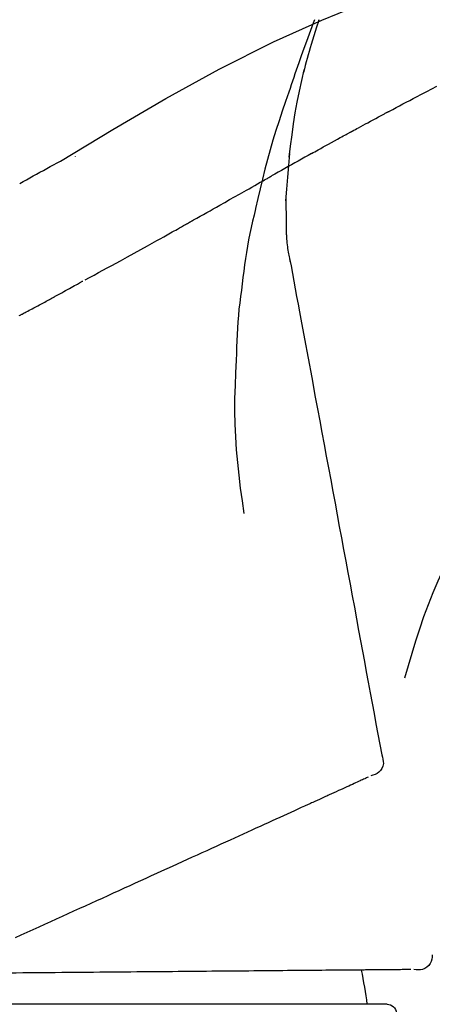
# Model space of a CAD drawing. Extents: x 27948 to 54421, y -33085 to -24215.
# Drawn here: x 32420 to 32442, y -30200 to -30149 of the extents above; entities that cross this region are included whole.
import ezdxf

# ---------------------------------------------------------------- set-up
doc = ezdxf.new("R2010")
doc.units = 0
doc.header["$LTSCALE"] = 50
doc.header["$MEASUREMENT"] = 0
doc.layers.get('0').update_dxf_attribs({"linetype": 'CONTINUOUS'})
doc.layers.get('DEFPOINTS').update_dxf_attribs({"color": 146, "linetype": 'CONTINUOUS'})
doc.layers.add('150-機器', color=8, linetype='CONTINUOUS')
doc.layers.add('166-寸法B', color=11, linetype='CONTINUOUS')
doc.styles.add('KH001', font='txt')
doc.dimstyles.new('KH1xx030', dxfattribs={"dimscale": 30, "dimtxt": 2, "dimasz": 0.6, "dimexe": 0.3, "dimexo": 1.2, "dimgap": 0.5, "dimtad": 3, "dimdec": 1, "dimdsep": 46, "dimlunit": 6, "dimtxsty": 'KH001', "dimblk": 'DOT', "dimcen": 1, "dimdle": 1, "dimclrd": 256, "dimclre": 256, "dimclrt": 256, "dimadec": 0, "dimazin": 0, "dimtfac": 1, "dimtdec": 1, "dimtix": 1, "dimtmove": 2, "dimatfit": 3, "dimldrblk": 'CLOSEDBLANK', "dimfxl": 1, "dimtolj": 1, "dimtzin": 0, "dimlwd": -1, "dimlwe": -1, "dimarcsym": 0})

# ---------------------------------------------------------------- blocks, each defined once
blk = doc.blocks.new('F402_D')
at = {"layer": '150-機器', "color": 13, "linetype": 'Continuous'}
blk.add_line((-23.492, 136.737), (0, 136.737), dxfattribs=at)
for points in [[(-19.713, 188.119), (-19.642, 187.93), (-19.571, 187.742), (-19.501, 187.553), (-19.431, 187.365), (-19.293, 186.989), (-19.156, 186.613), (-19.02, 186.236), (-18.886, 185.859), (-18.82, 185.669), (-18.755, 185.48), (-18.69, 185.29), (-18.626, 185.101), (-18.562, 184.911), (-18.498, 184.721), (-18.434, 184.531), (-18.37, 184.341)], [(-6.467, 180.737), (-9.2, 182.388), (-11.951, 184.002), (-14.737, 185.542), (-17.577, 186.97), (-20.092, 188.098), (-22.647, 189.143), (-25.228, 190.132), (-27.823, 191.093)], [(-19.941, 188.118), (-19.939, 188.112), (-19.937, 188.106), (-19.935, 188.1), (-19.933, 188.094), (-19.931, 188.088), (-19.929, 188.082), (-19.927, 188.076), (-19.925, 188.07), (-19.924, 188.064), (-19.922, 188.058), (-19.92, 188.053), (-19.918, 188.047)], [(-19.941, 188.118), (-19.925, 188.07), (-19.91, 188.022), (-19.894, 187.975), (-19.879, 187.927), (-19.864, 187.879), (-19.849, 187.831), (-19.834, 187.784), (-19.818, 187.736), (-19.746, 187.508), (-19.675, 187.28), (-19.604, 187.052), (-19.534, 186.824), (-19.479, 186.643), (-19.426, 186.462), (-19.374, 186.281), (-19.324, 186.099), (-19.276, 185.916), (-19.23, 185.733), (-19.184, 185.55), (-19.14, 185.366)], [(-23.611, 183.345), (-23.788, 183.439), (-23.965, 183.533), (-24.142, 183.627), (-24.319, 183.721), (-24.496, 183.815), (-24.674, 183.909), (-24.851, 184.003), (-25.029, 184.097), (-25.295, 184.237), (-25.561, 184.377), (-25.827, 184.517), (-26.094, 184.656)], [(-18.393, 180.948), (-18.463, 181.526), (-18.537, 182.104), (-18.617, 182.68), (-18.709, 183.254), (-18.812, 183.819), (-18.926, 184.382), (-19.047, 184.943), (-19.171, 185.504)], [(-18.37, 184.341), (-18.198, 183.841), (-18.027, 183.341), (-17.859, 182.839), (-17.697, 182.336), (-17.542, 181.834), (-17.393, 181.329), (-17.252, 180.823), (-17.119, 180.314), (-16.993, 179.804), (-16.872, 179.292), (-16.756, 178.78), (-16.641, 178.267)], [(-21.678, 182.304), (-21.758, 182.348), (-21.838, 182.392), (-21.919, 182.436), (-21.999, 182.48), (-22.119, 182.545), (-22.24, 182.61), (-22.361, 182.676), (-22.481, 182.741), (-22.622, 182.817), (-22.763, 182.892), (-22.904, 182.968), (-23.046, 183.043), (-23.116, 183.081), (-23.187, 183.119), (-23.258, 183.157), (-23.328, 183.194), (-23.364, 183.213), (-23.399, 183.232), (-23.434, 183.251), (-23.47, 183.27), (-23.487, 183.279), (-23.505, 183.288), (-23.523, 183.298), (-23.54, 183.307), (-23.549, 183.312), (-23.558, 183.317), (-23.567, 183.321), (-23.576, 183.326), (-23.58, 183.328), (-23.583, 183.33), (-23.587, 183.332), (-23.591, 183.334), (-23.593, 183.335), (-23.596, 183.337), (-23.598, 183.338), (-23.601, 183.339), (-23.602, 183.34), (-23.603, 183.341), (-23.604, 183.341), (-23.606, 183.342), (-23.607, 183.343), (-23.608, 183.343), (-23.61, 183.344), (-23.611, 183.345)], [(-19.552, 181.132), (-19.64, 181.181), (-19.728, 181.23), (-19.815, 181.279), (-19.903, 181.328), (-20.036, 181.402), (-20.168, 181.475), (-20.301, 181.549), (-20.434, 181.622), (-20.589, 181.708), (-20.744, 181.793), (-20.9, 181.879), (-21.055, 181.964), (-21.133, 182.007), (-21.211, 182.049), (-21.288, 182.092), (-21.366, 182.135), (-21.405, 182.156), (-21.444, 182.177), (-21.483, 182.198), (-21.522, 182.22), (-21.541, 182.23), (-21.561, 182.241), (-21.58, 182.251), (-21.6, 182.262), (-21.609, 182.267), (-21.619, 182.273), (-21.629, 182.278), (-21.639, 182.283), (-21.643, 182.286), (-21.648, 182.289), (-21.653, 182.291), (-21.658, 182.294), (-21.66, 182.295), (-21.662, 182.296), (-21.664, 182.297), (-21.666, 182.298), (-21.667, 182.299), (-21.668, 182.299), (-21.669, 182.3), (-21.67, 182.3), (-21.671, 182.301), (-21.672, 182.301), (-21.673, 182.302), (-21.674, 182.303), (-21.675, 182.303), (-21.676, 182.304), (-21.677, 182.304), (-21.678, 182.305)], [(-19.552, 181.132), (-19.377, 181.034), (-19.203, 180.937), (-19.028, 180.84), (-18.854, 180.742), (-18.681, 180.645), (-18.508, 180.548), (-18.335, 180.451), (-18.162, 180.353), (-17.989, 180.256), (-17.816, 180.159), (-17.643, 180.061), (-17.47, 179.963)], [(-18.219, 178.661), (-18.269, 179.28), (-18.319, 179.898), (-18.368, 180.517), (-18.418, 181.136)], [(-7.232, 180.987), (-7.232, 180.985), (-7.232, 180.982), (-7.232, 180.98), (-7.232, 180.978), (-7.232, 180.976), (-7.232, 180.974), (-7.232, 180.972), (-7.232, 180.969), (-7.232, 180.967), (-7.232, 180.965), (-7.232, 180.963), (-7.232, 180.961)], [(-4.341, 179.569), (-4.515, 179.668), (-4.688, 179.767), (-4.862, 179.865), (-5.037, 179.962), (-5.215, 180.06), (-5.393, 180.158), (-5.572, 180.255), (-5.751, 180.352), (-5.93, 180.449), (-6.108, 180.546), (-6.287, 180.643), (-6.465, 180.741)], [(-13.408, 177.668), (-13.579, 177.764), (-13.75, 177.86), (-13.921, 177.957), (-14.092, 178.053), (-14.263, 178.15), (-14.434, 178.246), (-14.605, 178.343), (-14.775, 178.439), (-15.029, 178.583), (-15.283, 178.727), (-15.537, 178.87), (-15.79, 179.014), (-15.917, 179.085), (-16.043, 179.157), (-16.169, 179.228), (-16.296, 179.3), (-16.443, 179.383), (-16.59, 179.466), (-16.736, 179.549), (-16.883, 179.632), (-16.957, 179.673), (-17.03, 179.715), (-17.104, 179.756), (-17.177, 179.798), (-17.214, 179.819), (-17.25, 179.839), (-17.287, 179.86), (-17.324, 179.881), (-17.342, 179.891), (-17.36, 179.901), (-17.379, 179.912), (-17.397, 179.922), (-17.405, 179.926), (-17.413, 179.931), (-17.421, 179.935), (-17.429, 179.94), (-17.434, 179.943), (-17.439, 179.946), (-17.444, 179.949), (-17.449, 179.952), (-17.452, 179.953), (-17.455, 179.954), (-17.457, 179.956), (-17.46, 179.957), (-17.462, 179.959), (-17.465, 179.96), (-17.468, 179.962), (-17.47, 179.963)], [(-18.255, 176.911), (-18.248, 177.409), (-18.241, 177.906), (-18.234, 178.404), (-18.226, 178.902)], [(-16.635, 178.241), (-16.557, 177.92), (-16.48, 177.598), (-16.406, 177.276), (-16.336, 176.953), (-16.271, 176.629), (-16.21, 176.304), (-16.155, 175.978), (-16.105, 175.651), (-16.06, 175.324), (-16.018, 174.996), (-15.978, 174.669), (-15.94, 174.341)], [(-7.755, 174.549), (-7.986, 174.672), (-8.216, 174.794), (-8.446, 174.918), (-8.676, 175.041), (-8.907, 175.166), (-9.137, 175.291), (-9.367, 175.417), (-9.597, 175.543), (-9.951, 175.738), (-10.304, 175.933), (-10.657, 176.129), (-11.01, 176.325), (-11.129, 176.391), (-11.248, 176.457), (-11.367, 176.523), (-11.486, 176.589), (-11.666, 176.69), (-11.846, 176.79), (-12.025, 176.891), (-12.205, 176.991), (-12.295, 177.042), (-12.385, 177.092), (-12.475, 177.143), (-12.565, 177.193), (-12.671, 177.253), (-12.776, 177.312), (-12.882, 177.371), (-12.987, 177.43), (-13.04, 177.46), (-13.092, 177.49), (-13.145, 177.519), (-13.198, 177.549), (-13.22, 177.562), (-13.243, 177.574), (-13.265, 177.587), (-13.288, 177.6), (-13.303, 177.608), (-13.318, 177.617), (-13.333, 177.625), (-13.348, 177.634), (-13.355, 177.638), (-13.362, 177.642), (-13.369, 177.646), (-13.376, 177.65), (-13.384, 177.654), (-13.392, 177.659), (-13.4, 177.663), (-13.408, 177.668)], [(-18.453, 175.467), (-18.446, 175.501), (-18.44, 175.536), (-18.434, 175.57), (-18.428, 175.605), (-18.415, 175.679), (-18.403, 175.752), (-18.39, 175.826), (-18.377, 175.9), (-18.36, 175.992), (-18.342, 176.084), (-18.325, 176.176), (-18.31, 176.269), (-18.297, 176.37), (-18.287, 176.471), (-18.279, 176.572), (-18.272, 176.673), (-18.268, 176.733), (-18.264, 176.792), (-18.26, 176.851), (-18.255, 176.91)], [(-18.411, 175.663), (-18.484, 175.266), (-18.558, 174.868), (-18.632, 174.471), (-18.705, 174.073), (-18.779, 173.676), (-18.853, 173.278), (-18.926, 172.881), (-19, 172.483), (-19.188, 171.469), (-19.376, 170.455), (-19.564, 169.44), (-19.752, 168.426), (-19.866, 167.809), (-19.981, 167.192), (-20.095, 166.575), (-20.209, 165.958), (-20.324, 165.341), (-20.438, 164.724), (-20.552, 164.107), (-20.667, 163.49)], [(-15.94, 174.341), (-15.895, 174.011), (-15.851, 173.68), (-15.81, 173.35), (-15.772, 173.019), (-15.74, 172.687), (-15.712, 172.355), (-15.689, 172.023), (-15.67, 171.69), (-15.656, 171.357), (-15.645, 171.024), (-15.635, 170.691), (-15.627, 170.358)], [(-6.122, 173.644), (-6.158, 173.663), (-6.193, 173.683), (-6.229, 173.702), (-6.264, 173.722), (-6.332, 173.759), (-6.4, 173.796), (-6.468, 173.834), (-6.537, 173.871), (-6.635, 173.926), (-6.733, 173.98), (-6.831, 174.034), (-6.929, 174.089), (-7.019, 174.139), (-7.109, 174.19), (-7.2, 174.24), (-7.29, 174.29), (-7.347, 174.322), (-7.405, 174.355), (-7.462, 174.387), (-7.519, 174.419), (-7.547, 174.434), (-7.574, 174.45), (-7.602, 174.465), (-7.629, 174.48)], [(-4.368, 172.703), (-4.395, 172.717), (-4.421, 172.731), (-4.448, 172.745), (-4.475, 172.759), (-4.527, 172.787), (-4.58, 172.814), (-4.632, 172.842), (-4.685, 172.87), (-4.762, 172.911), (-4.84, 172.952), (-4.917, 172.993), (-4.994, 173.034), (-5.069, 173.074), (-5.143, 173.114), (-5.218, 173.154), (-5.292, 173.194), (-5.364, 173.232), (-5.436, 173.271), (-5.507, 173.309), (-5.579, 173.348), (-5.648, 173.385), (-5.717, 173.423), (-5.786, 173.46), (-5.855, 173.497), (-5.9, 173.522), (-5.944, 173.547), (-5.989, 173.571), (-6.034, 173.596), (-6.056, 173.608), (-6.078, 173.62), (-6.1, 173.632), (-6.122, 173.644)], [(-4.319, 172.677), (-4.368, 172.703)], [(-15.627, 170.358), (-15.594, 169.69), (-15.565, 169.021), (-15.546, 168.353), (-15.54, 167.684), (-15.553, 167.014), (-15.583, 166.344), (-15.628, 165.676), (-15.688, 165.008), (-15.76, 164.343), (-15.842, 163.679), (-15.93, 163.016), (-16.021, 162.353)], [(-20.667, 163.49), (-20.779, 162.887), (-20.891, 162.283), (-21.002, 161.679), (-21.114, 161.076), (-21.226, 160.472), (-21.338, 159.869), (-21.45, 159.265), (-21.562, 158.661), (-21.674, 158.058), (-21.786, 157.454), (-21.897, 156.851), (-22.009, 156.247)], [(-27.302, 161.233), (-27, 160.636), (-26.701, 160.037), (-26.412, 159.434), (-26.135, 158.826), (-25.874, 158.209), (-25.629, 157.585), (-25.398, 156.955), (-25.181, 156.321), (-24.977, 155.684), (-24.781, 155.044), (-24.592, 154.403), (-24.406, 153.76)], [(-22.009, 156.247), (-22.11, 155.705), (-22.21, 155.164), (-22.31, 154.622), (-22.411, 154.08), (-22.511, 153.539), (-22.612, 152.997), (-22.712, 152.455), (-22.812, 151.914), (-22.913, 151.372), (-23.013, 150.831), (-23.114, 150.289), (-23.214, 149.747)], [(-23.214, 149.747), (-23.249, 149.635), (-23.279, 149.522), (-23.297, 149.409), (-23.298, 149.295), (-23.273, 149.168), (-23.224, 149.046), (-23.152, 148.936), (-23.063, 148.843), (-22.969, 148.778), (-22.866, 148.728), (-22.756, 148.688), (-22.644, 148.652)], [(-22.504, 148.589), (-22.46, 148.569), (-22.417, 148.549), (-22.373, 148.529), (-22.33, 148.509)], [(-22.33, 148.509), (-22.269, 148.482), (-22.208, 148.454), (-22.148, 148.426), (-22.087, 148.399)], [(-22.087, 148.399), (-22.01, 148.363), (-21.932, 148.328), (-21.855, 148.293), (-21.777, 148.257)], [(-21.777, 148.257), (-21.683, 148.215), (-21.59, 148.172), (-21.496, 148.129), (-21.402, 148.086)], [(-21.402, 148.086), (-21.292, 148.036), (-21.182, 147.986), (-21.072, 147.936), (-20.962, 147.886)], [(-20.962, 147.886), (-20.841, 147.831), (-20.719, 147.775), (-20.598, 147.72), (-20.476, 147.664), (-20.412, 147.635), (-20.349, 147.606), (-20.285, 147.577), (-20.221, 147.548), (-20.185, 147.532), (-20.149, 147.515), (-20.113, 147.499), (-20.077, 147.482), (-19.961, 147.43), (-19.846, 147.377), (-19.731, 147.325), (-19.615, 147.272), (-19.554, 147.244), (-19.493, 147.217), (-19.433, 147.189), (-19.372, 147.161)], [(-19.372, 147.161), (-19.195, 147.081), (-19.019, 147), (-18.843, 146.92), (-18.666, 146.84)], [(-18.666, 146.84), (-18.476, 146.753), (-18.286, 146.666), (-18.095, 146.579), (-17.905, 146.493)], [(-17.905, 146.493), (-17.701, 146.4), (-17.497, 146.307), (-17.293, 146.214), (-17.089, 146.121)], [(-17.089, 146.121), (-16.872, 146.022), (-16.655, 145.923), (-16.439, 145.824), (-16.222, 145.726)], [(-16.222, 145.726), (-15.992, 145.621), (-15.763, 145.517), (-15.534, 145.412), (-15.304, 145.308)], [(-15.304, 145.308), (-15.063, 145.198), (-14.822, 145.088), (-14.581, 144.978), (-14.34, 144.868)], [(-14.34, 144.868), (-14.088, 144.753), (-13.836, 144.639), (-13.584, 144.524), (-13.332, 144.409)], [(-13.332, 144.409), (-13.07, 144.289), (-12.808, 144.17), (-12.546, 144.05), (-12.284, 143.931)], [(-12.284, 143.931), (-12.012, 143.807), (-11.74, 143.683), (-11.469, 143.56), (-11.197, 143.436)], [(-11.197, 143.436), (-10.917, 143.308), (-10.637, 143.181), (-10.357, 143.053), (-10.077, 142.925)], [(-10.077, 142.925), (-9.79, 142.794), (-9.502, 142.663), (-9.214, 142.532), (-8.927, 142.401)], [(-8.927, 142.401), (-8.633, 142.267), (-8.338, 142.133), (-8.044, 141.999), (-7.75, 141.865)], [(-7.75, 141.865), (-7.45, 141.728), (-7.15, 141.591), (-6.85, 141.455), (-6.55, 141.318)], [(-6.55, 141.318), (-6.245, 141.179), (-5.94, 141.04), (-5.636, 140.901), (-5.331, 140.762)], [(-5.331, 140.762), (-5.022, 140.622), (-4.714, 140.481), (-4.405, 140.34), (-4.096, 140.2)], [(-25.85, 139.318), (-25.836, 139.201), (-25.818, 139.086), (-25.788, 138.976), (-25.742, 138.871), (-25.668, 138.765), (-25.573, 138.674), (-25.463, 138.602), (-25.344, 138.554), (-25.232, 138.533), (-25.117, 138.529), (-25.001, 138.537), (-24.884, 138.55)], [(-24.73, 138.549), (-24.682, 138.548), (-24.634, 138.548), (-24.586, 138.548), (-24.538, 138.547)], [(-24.538, 138.547), (-24.472, 138.547), (-24.405, 138.546), (-24.338, 138.545), (-24.272, 138.545)], [(-24.272, 138.545), (-24.187, 138.544), (-24.101, 138.543), (-24.016, 138.543), (-23.931, 138.542)], [(-23.931, 138.542), (-23.828, 138.541), (-23.725, 138.54), (-23.622, 138.539), (-23.519, 138.538)], [(-23.519, 138.538), (-23.398, 138.537), (-23.277, 138.536), (-23.156, 138.535), (-23.036, 138.534)], [(-23.036, 138.534), (-22.902, 138.533), (-22.768, 138.532), (-22.635, 138.53), (-22.501, 138.529), (-22.431, 138.529), (-22.361, 138.528), (-22.291, 138.527), (-22.221, 138.527), (-22.182, 138.527), (-22.142, 138.526), (-22.102, 138.526), (-22.063, 138.525), (-21.936, 138.524), (-21.809, 138.523), (-21.682, 138.522), (-21.555, 138.521), (-21.488, 138.52), (-21.422, 138.52), (-21.355, 138.519), (-21.288, 138.519)], [(-21.288, 138.519), (-21.094, 138.517), (-20.9, 138.515), (-20.706, 138.514), (-20.513, 138.512)], [(-20.513, 138.512), (-20.303, 138.51), (-20.094, 138.508), (-19.885, 138.506), (-19.676, 138.505)], [(-19.676, 138.505), (-19.452, 138.503), (-19.228, 138.501), (-19.004, 138.499), (-18.78, 138.497)], [(-18.78, 138.497), (-18.541, 138.495), (-18.303, 138.493), (-18.064, 138.491), (-17.826, 138.489)], [(-17.826, 138.489), (-17.574, 138.486), (-17.322, 138.484), (-17.07, 138.482), (-16.818, 138.48)], [(-16.818, 138.48), (-16.553, 138.477), (-16.288, 138.475), (-16.024, 138.473), (-15.759, 138.47)], [(-15.759, 138.47), (-15.482, 138.468), (-15.205, 138.466), (-14.928, 138.463), (-14.651, 138.461)], [(-14.651, 138.461), (-14.363, 138.458), (-14.075, 138.456), (-13.787, 138.453), (-13.498, 138.451)], [(-13.498, 138.451), (-13.2, 138.448), (-12.902, 138.446), (-12.603, 138.443), (-12.305, 138.44)], [(-12.305, 138.44), (-11.997, 138.438), (-11.689, 138.435), (-11.382, 138.432), (-11.074, 138.43)], [(-11.074, 138.43), (-10.758, 138.427), (-10.442, 138.424), (-10.126, 138.421), (-9.81, 138.419)], [(-9.81, 138.419), (-9.486, 138.416), (-9.163, 138.413), (-8.84, 138.41), (-8.516, 138.407)], [(-8.516, 138.407), (-8.187, 138.404), (-7.857, 138.402), (-7.527, 138.399), (-7.198, 138.396)], [(-7.198, 138.396), (-6.863, 138.393), (-6.528, 138.39), (-6.193, 138.387), (-5.858, 138.384)], [(-5.858, 138.384), (-5.519, 138.381), (-5.18, 138.378), (-4.841, 138.375), (-4.501, 138.372)], [(-4.501, 138.372), (-4.159, 138.369), (-3.816, 138.366), (-3.474, 138.363), (-3.131, 138.36)]]:
    blk.add_lwpolyline(points, dxfattribs=at)
for centre, radius, start, end in [((-2.639, 134.33), 19.947, 167.8571, 173.0695), ((-23.492, 136.239), 0.499, 90, 173.4651)]:
    blk.add_arc(centre, radius, start, end, dxfattribs=at)
blk = doc.blocks.new('_Dot')
at = {"color": 0, "linetype": 'ByBlock', "lineweight": -2}
blk.add_line((-0.5, 0), (-1, 0), dxfattribs=at)
at = {"color": 0, "linetype": 'ByBlock', "const_width": 0.5}
blk.add_lwpolyline([(-0.25, 0, 1), (0.25, 0, 1)], format="xyb", close=True, dxfattribs=at)
blk = doc.blocks.new('*D246')
at = {"layer": '166-寸法B', "linetype": 'ByBlock', "transparency": 16777216}
for p, q in [((32345.742, -30303.885), (32345.742, -30023.372)), ((32995.742, -30303.885), (32995.742, -30023.372)), ((32977.742, -30032.372), (32363.742, -30032.372))]:
    blk.add_line(p, q, dxfattribs=at)
at = {"layer": 'DEFPOINTS', "color": 0, "transparency": 16777216}
for p in [(32345.742, -30032.372), (32345.742, -30339.885), (32995.742, -30339.885)]:
    blk.add_point(p, dxfattribs=at)
at = {"layer": '166-寸法B', "transparency": 16777216, "xscale": 18, "yscale": 18, "zscale": 18, "rotation": 180}
blk.add_blockref('_Dot', (32345.742, -30032.372), dxfattribs=at)
at = {"layer": '166-寸法B', "transparency": 16777216, "xscale": 18, "yscale": 18, "zscale": 18}
blk.add_blockref('_Dot', (32995.742, -30032.372), dxfattribs=at)
at = {"layer": '166-寸法B', "transparency": 16777216, "insert": (32670.742, -29987.372), "char_height": 60, "attachment_point": 5, "style": 'KH001'}
blk.add_mtext('\\A1;650', dxfattribs=at)
blk = doc.blocks.new('_ClosedBlank')
at = {"color": 0, "linetype": 'ByBlock', "lineweight": -2}
for p, q in [((-1, 0.1667), (0, 0)), ((-1, 0.1667), (-1, -0.1667)), ((0, 0), (-1, -0.1667))]:
    blk.add_line(p, q, dxfattribs=at)

msp = doc.modelspace()

# ---------------------------------------------------------------- block references
at = {"layer": '150-機器', "xscale": -1}
msp.add_blockref('F402_D', (32415.742, -30337.192), dxfattribs=at)

# ---------------------------------------------------------------- dimensions: what is measured, and where the dimension line sits
at = {"layer": '166-寸法B'}
dim = msp.add_linear_dim(base=(32345.742, -30032.372), p1=(32995.742, -30339.885), p2=(32345.742, -30339.885), dimstyle='KH1xx030', override={"dimfxl": 0.5, "dimarcsym": 1}, dxfattribs=at)
dim.commit()
dim.dimension.update_dxf_attribs({"geometry": '*D246', "text_midpoint": (32670.742, -29987.372)})

doc.saveas('drawing.dxf')
